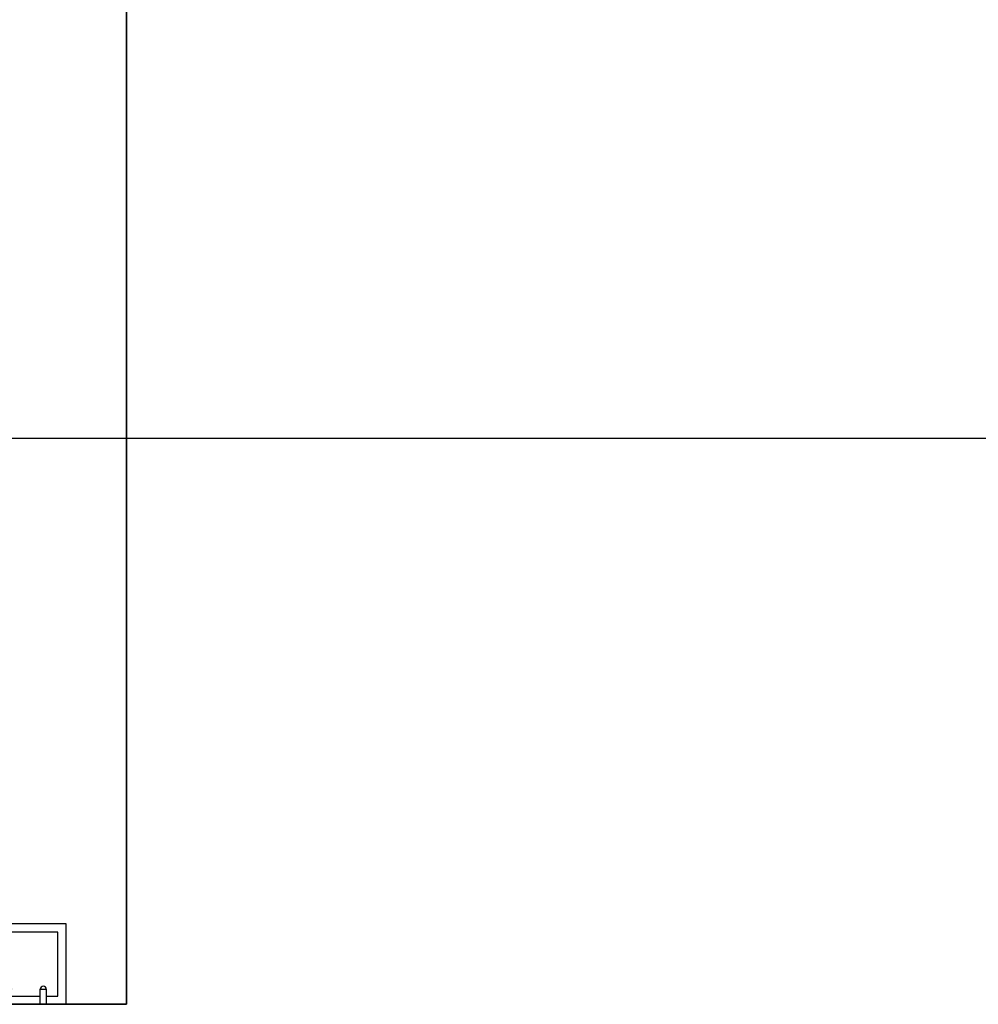
# Model space of a CAD drawing. Units: metres. Extents: x 1658 to 2031, y 333 to 529.
# Drawn here: x 1763 to 1763, y 453 to 453 of the extents above; entities that cross this region are included whole.
import ezdxf

# ---------------------------------------------------------------- set-up
doc = ezdxf.new("R2010")
doc.units = ezdxf.units.M
doc.header["$LTSCALE"] = 0.01
for name, color, linetype, true_color in [('DOOR TYPE 1$ساب فریم 4در4', 7, 'Continuous', 0xdb2b2b), ('Layer 04', 7, 'Continuous', 0x8f29cd), ('ستون', 7, 'Continuous', 0x00c9ff)]:
    doc.layers.add(name, color=color, linetype=linetype, true_color=true_color)

# ---------------------------------------------------------------- blocks, each defined once
blk = doc.blocks.new('ستون')
at = {"layer": 'ستون'}
blk.add_lwpolyline([(-0.45, -0.45), (0, -0.45), (0, 0), (-0.45, 0)], close=True, dxfattribs=at)
blk = doc.blocks.new('Block 03')
at = {"layer": 'ستون'}
blk.add_blockref('ستون', (5.88579, 3.3), dxfattribs=at)
blk = doc.blocks.new('subframe')
at = {"layer": 'DOOR TYPE 1$ساب فریم 4در4'}
for points in [[(-0.02, 0), (0.02, 0), (0.02, 0.04), (-0.02, 0.04)], [(-0.01017, 0), (-0.00714, 0), (-0.00714, 0.00747), (-0.01017, 0.00747)], [(0.01017, 0), (0.00714, 0), (0.00714, 0.00747), (0.01017, 0.00747)]]:
    blk.add_lwpolyline(points, close=True, dxfattribs=at)
for points in [[(0.01017, 0.00407), (0.01593, 0.00407), (0.01593, 0.03593), (-0.01593, 0.03593), (-0.01593, 0.00407), (-0.01017, 0.00407)], [(-0.00714, 0.00407), (0.00714, 0.00407)]]:
    blk.add_lwpolyline(points, dxfattribs=at)
at = {"layer": 'DOOR TYPE 1$ساب فریم 4در4', "extrusion": (0, 0, -1)}
blk.add_arc((0.00866, 0.00747), 0.00152, 0, 180, dxfattribs=at)
at = {"layer": 'DOOR TYPE 1$ساب فریم 4در4'}
blk.add_arc((0.00866, 0.00747), 0.00152, 0, 180, dxfattribs=at)

msp = doc.modelspace()

# ---------------------------------------------------------------- linework, layer by layer
at = {"layer": 'Layer 04'}
msp.add_line((1762.6871, 452.96045), (1762.6871, 453.37045), dxfattribs=at)
msp.add_line((1762.6871, 452.96045), (1762.6871, 453.37045), dxfattribs=at)
for points in [[(1756.98131, 453.37045), (1762.54567, 453.37045), (1763.74659, 454.57136), (1766.39466, 454.57136), (1766.39466, 454.11198), (1766.31466, 454.11198), (1766.31466, 454.49136), (1763.77973, 454.49136), (1762.67295, 453.38459), (1762.6871, 453.37045), (1762.6871, 452.92045), (1762.6071, 452.92045), (1762.6071, 453.29045), (1756.98131, 453.29045)], [(1779.28415, 453.14545), (1755.20362, 453.14545)]]:
    msp.add_lwpolyline(points, dxfattribs=at)

# ---------------------------------------------------------------- block references
msp.add_blockref('Block 03', (1756.80131, 450.07045), dxfattribs=at)
at = {"layer": 'Layer 04', "xscale": 0.7999999999999545, "yscale": 0.7999999999999545, "zscale": 0.7999999999999545, "rotation": 359.9999999999914}
msp.add_blockref('subframe', (1762.6471, 452.92045), dxfattribs=at)

doc.saveas('drawing.dxf')
